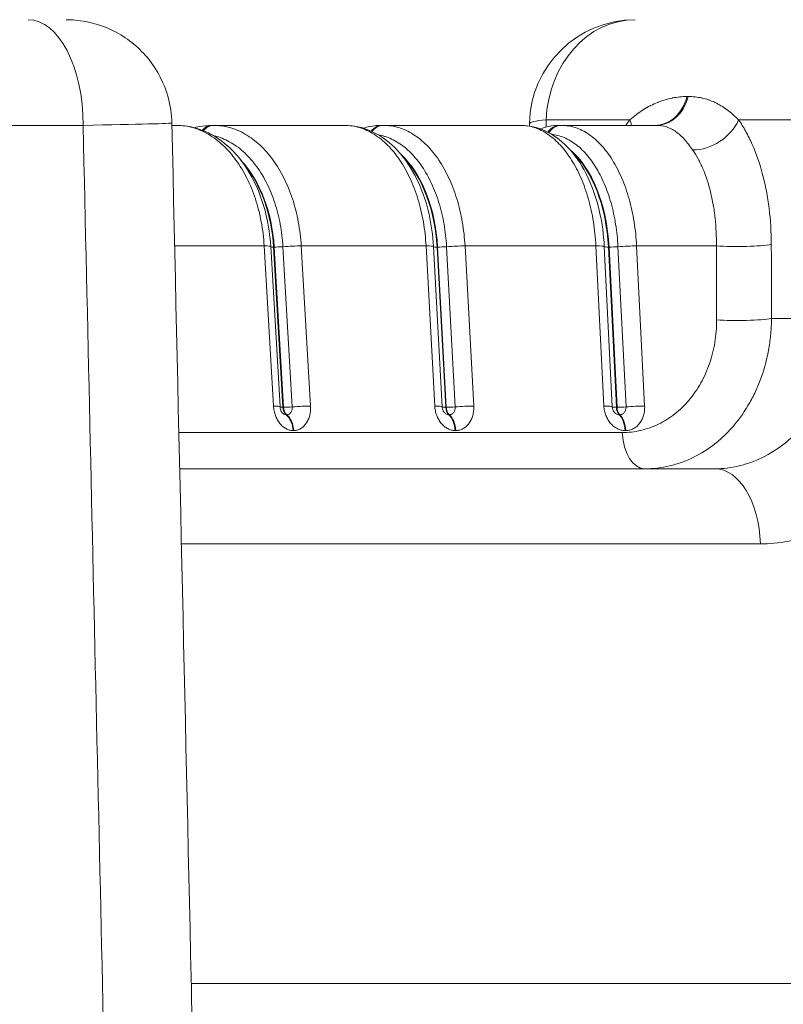
# Model space of a CAD drawing. Extents: x -6 to 8416, y 13 to 5953.
# Drawn here: x 2524 to 2615, y 3314 to 3432 of the extents above; entities that cross this region are included whole.
import ezdxf

# ---------------------------------------------------------------- set-up
doc = ezdxf.new("R2010")
doc.units = 0
doc.header["$MEASUREMENT"] = 0
doc.layers.add('外形線', color=7, linetype='CONTINUOUS', lineweight=18)

msp = doc.modelspace()

# ---------------------------------------------------------------- linework, layer by layer
at = {"layer": '外形線', "extrusion": (0, 1, 0)}
for p, q in [((2603.785, 3423.024), (2603.933, 3423.024)), ((2531.257, 3419.561), (2469.526, 3419.561)), ((2541.925, 3419.561), (2542.472, 3419.561)), ((2542.465, 3419.561), (2542.472, 3419.561)), ((2546.755, 3419.561), (2546.747, 3419.561)), ((2546.756, 3419.561), (2546.932, 3419.561)), ((2546.939, 3419.561), (2546.932, 3419.561)), ((2546.939, 3419.561), (2562.643, 3419.561)), ((2562.637, 3419.561), (2562.643, 3419.561)), ((2567.168, 3419.561), (2567.161, 3419.561)), ((2567.169, 3419.561), (2567.333, 3419.561)), ((2567.339, 3419.561), (2567.333, 3419.561)), ((2567.34, 3419.561), (2583.801, 3419.561)), ((2583.796, 3419.561), (2583.801, 3419.561)), ((2596.949, 3420.225), (2586.872, 3420.225)), ((2588.551, 3419.561), (2588.545, 3419.561)), ((2588.553, 3419.561), (2588.704, 3419.561)), ((2588.71, 3419.561), (2588.704, 3419.561)), ((2588.71, 3419.561), (2600.068, 3419.561)), ((2631.159, 3420.225), (2609.989, 3420.225)), ((2553.001, 3405.069), (2542.251, 3405.069)), ((2553.001, 3405.069), (2553.001, 3405.07)), ((2554.122, 3385.818), (2553.001, 3405.069)), ((2553.788, 3405.001), (2553.788, 3405)), ((2553.788, 3405), (2554.908, 3385.749)), ((2554.133, 3404.931), (2555.254, 3385.679)), ((2554.204, 3404.931), (2554.133, 3404.931)), ((2555.325, 3385.679), (2554.204, 3404.931)), ((2555.262, 3404.975), (2555.262, 3404.976)), ((2556.383, 3385.724), (2555.262, 3404.975)), ((2557.454, 3405.07), (2557.454, 3405.069)), ((2557.454, 3405.069), (2558.575, 3385.818)), ((2572.451, 3405.069), (2557.454, 3405.069)), ((2572.451, 3405.069), (2572.451, 3405.07)), ((2573.495, 3385.818), (2572.451, 3405.069)), ((2573.346, 3404.991), (2573.346, 3404.991)), ((2573.346, 3404.991), (2574.389, 3385.74)), ((2573.768, 3404.931), (2574.811, 3385.679)), ((2573.843, 3404.931), (2573.768, 3404.931)), ((2574.886, 3385.679), (2573.843, 3404.931)), ((2574.914, 3404.975), (2574.914, 3404.976)), ((2575.957, 3385.724), (2574.914, 3404.975)), ((2577.132, 3405.07), (2577.132, 3405.069)), ((2577.132, 3405.069), (2578.176, 3385.818)), ((2592.852, 3405.069), (2577.132, 3405.069)), ((2592.852, 3405.069), (2592.852, 3405.07)), ((2593.815, 3385.818), (2592.852, 3405.069)), ((2593.86, 3404.981), (2593.86, 3404.981)), ((2593.86, 3404.981), (2594.824, 3385.73)), ((2594.349, 3404.931), (2595.312, 3385.679)), ((2594.428, 3404.931), (2594.349, 3404.931)), ((2595.391, 3385.679), (2594.428, 3404.931)), ((2595.508, 3404.975), (2595.508, 3404.976)), ((2596.471, 3385.724), (2595.508, 3404.975)), ((2597.745, 3405.07), (2597.745, 3405.069)), ((2597.745, 3405.069), (2598.708, 3385.818)), ((2607.334, 3405.069), (2597.745, 3405.069)), ((2613.952, 3396.339), (2622.29, 3396.339)), ((2555.254, 3385.679), (2555.325, 3385.679)), ((2574.811, 3385.679), (2574.886, 3385.679)), ((2595.312, 3385.679), (2595.391, 3385.679)), ((2555.65, 3384.773), (2555.721, 3384.773)), ((2575.181, 3384.773), (2575.256, 3384.773)), ((2595.653, 3384.773), (2595.732, 3384.773)), ((2542.755, 3382.633), (2596.023, 3382.633)), ((2556.548, 3382.884), (2556.477, 3382.884)), ((2576.025, 3382.884), (2575.951, 3382.884)), ((2596.442, 3382.884), (2596.364, 3382.884)), ((2542.853, 3378.286), (2607.149, 3378.286)), ((2612.609, 3369.259), (2543.056, 3369.259)), ((2544.244, 3316.429), (2618.608, 3316.429))]:
    msp.add_line(p, q, dxfattribs=at)
at = {"layer": '外形線', "extrusion": (1e-16, 0, -1)}
msp.add_arc((-2597.57, 3419.561), 12.7, 0.96981, 90, dxfattribs=at)
for centre, major_axis, ratio, start_param, end_param in [((2524.65, 3419.561), (0, 12.7), 0.5202441, 0, 1.5707963), ((2599.92, 3424.323), (0, 4.763), 0.8435326, 1.847023, 3.1415927), ((2600.068, 3424.323), (0, 4.762), 0.8435326, 1.847023, 3.1415927), ((2519.694, 3419.561), (22.224, 0.285), 0.0078224, -0.0000754, 1.0237381), ((2519.694, 3419.561), (22.224, 0.285), 0.0078224, -0.0002254, -0.0000754), ((2546.756, 3417.179), (0, 2.381), 0.746542, -0.7208494, -0.0005655), ((2546.932, 3417.179), (0, 2.381), 0.746542, -0.7538474, -0.0001627), ((2546.939, 3417.179), (0, 2.381), 0.7462152, -0.7552117, -0.0001623), ((2546.756, 3417.179), (0, 2.381), 0.746542, -0.0005655, 0), ((2546.939, 3417.179), (0, 2.381), 0.7462152, -0.0001638, -0.0000015), ((2567.169, 3417.179), (0, 2.381), 0.7848553, -0.7855628, -0.0006384), ((2567.333, 3417.179), (0, 2.381), 0.7848553, -0.8181477, -0.0001836), ((2567.34, 3417.179), (0, 2.381), 0.784551, -0.8195026, -0.0001832), ((2567.169, 3417.179), (0, 2.381), 0.7848553, -0.0006382, 0.0000001), ((2567.34, 3417.179), (0, 2.381), 0.784551, -0.0001789, 0.0000042), ((2588.553, 3417.179), (0, 2.381), 0.8203803, -0.8550372, -0.0007232), ((2588.704, 3417.179), (0, 2.381), 0.8203803, -0.8872254, -0.000208), ((2588.71, 3417.179), (0, 2.381), 0.8200994, -0.8885716, -0.0002075), ((2588.553, 3417.179), (0, 2.381), 0.8203803, -0.0007231, 0), ((2588.71, 3417.179), (0, 2.381), 0.8200994, -0.0002066, 0.0000009), ((2592.937, 3420.474), (-3.727, 2.965), 0.6694996, 2.3348431, 2.5085673), ((2605.977, 3420.474), (3.888, 2.75), 0.7023221, 0.8532755, 2.3849221), ((2544.663, 3403.686), (0, 14.287), 0.6653325, 0.4057293, 0.4057543), ((2586.211, 3403.684), (0, 14.289), 0.5718066, 0.2537813, 0.2538016), ((2564.948, 3403.686), (0, 14.288), 0.6196723, 0.565765, 1.4835297), ((2586.211, 3403.686), (0, 14.288), 0.5718112, 0.4746421, 1.4835297), ((2544.663, 3403.686), (0, 14.288), 0.6653318, 0.6701743, 1.4835297), ((2554.891, 3405.03), (1.141, 0.066), 0.0650654, 2.300748, 2.874959), ((2555.888, 3404.863), (2.377, 0.139), 0.065087, -1.8334473, -0.8478836), ((2555.888, 3404.862), (2.377, 0.138), 0.0650661, -1.8334524, -0.8478888), ((2574.473, 3405.03), (1.141, 0.062), 0.0684046, 2.2410958, 2.9801208), ((2575.675, 3404.863), (2.378, 0.129), 0.068431, -1.8930994, -0.9075357), ((2575.675, 3404.862), (2.378, 0.129), 0.0684054, -1.8931046, -0.907541), ((2595.001, 3405.03), (1.142, 0.057), 0.0715009, 2.1814172, 3.0850265), ((2596.402, 3404.863), (2.378, 0.119), 0.0715318, -1.9527778, -0.9672141), ((2596.403, 3404.862), (2.378, 0.119), 0.0715018, -1.9527832, -0.9672195), ((2609.913, 3405.484), (-4.762, -0.014), 0.1017662, 3.7110095, 5.2850943), ((2609.94, 3396.588), (-4.762, -0.014), 0.1018155, 3.7110127, 5.2862086), ((2556.011, 3385.779), (1.141, 0.066), 0.0650654, 2.3007484, 2.8718368), ((2557.009, 3385.611), (2.377, 0.138), 0.0650661, -1.8334663, -0.847916), ((2575.517, 3385.779), (1.141, 0.062), 0.0684046, 2.2410962, 2.9777109), ((2576.719, 3385.611), (2.378, 0.129), 0.0684054, -1.8931185, -0.9075682), ((2595.964, 3385.779), (1.142, 0.057), 0.0715009, 2.1814177, 3.0839553), ((2597.366, 3385.611), (2.378, 0.119), 0.0715018, -1.9527971, -0.9672468), ((2554.898, 3382.677), (0, 2.381), 0.6654215, 0.4945585, 1.4835299), ((2554.97, 3382.677), (0, 2.381), 0.6652551, 0.4945585, 1.4835299), ((2574.48, 3382.677), (0, 2.381), 0.6197666, 0.4945585, 1.4835299), ((2574.555, 3382.677), (0, 2.381), 0.6195916, 0.4945585, 1.4835299), ((2595.007, 3382.677), (0, 2.381), 0.5719098, 0.4945585, 1.4835299), ((2595.085, 3382.677), (0, 2.381), 0.5717269, 0.4945585, 1.4835299), ((2598.74, 3383.048), (0, 4.763), 0.5727389, 3.1415927, 4.6251225)]:
    msp.add_ellipse(centre, major_axis=major_axis, ratio=ratio, start_param=start_param, end_param=end_param, dxfattribs=at)
at = {"layer": '外形線'}
for centre, major_axis, ratio, start_param, end_param in [((2597.57, 3419.561), (0, 12.7), 0.8435326, 0, 1.5184364), ((2546.749, 3417.179), (-0.003, 2.381), 0.7462152, 0, 0.7186982), ((2546.749, 3417.179), (-0.003, 2.381), 0.7462152, -0.0002707, -0.0000003), ((2567.163, 3417.179), (-0.003, 2.381), 0.7845509, 0, 0.7833378), ((2567.163, 3417.179), (-0.003, 2.381), 0.7845509, -0.0003052, 0), ((2597.57, 3419.561), (12.698, -0.215), 0.0708041, 2.573896, 3.1415927), ((2588.547, 3417.179), (-0.003, 2.381), 0.8200994, 0, 0.8527213), ((2588.547, 3417.179), (-0.003, 2.381), 0.8200994, -0.0003443, 0.0000013), ((2544.734, 3403.684), (-0.001, 14.289), 0.6653349, -0.3842864, -0.3842738), ((2586.289, 3403.686), (0, 14.287), 0.5718221, -0.2359352, -0.2359106), ((2565.023, 3403.686), (0, 14.288), 0.6196859, -1.48353, -0.5187699), ((2586.289, 3403.686), (0, 14.288), 0.5718255, -1.48353, -0.4334281), ((2544.734, 3403.686), (0, 14.288), 0.6653448, -1.48353, -0.6150898), ((2551.411, 3404.863), (2.377, 0.138), 0.0651477, -0.0000008, 0.8340209), ((2551.411, 3404.862), (2.377, 0.138), 0.0650679, 0, 0.8340216), ((2554.962, 3405.03), (1.141, 0.066), 0.0650654, 3.9826586, 4.9750452), ((2570.968, 3404.863), (2.378, 0.129), 0.0684875, -0.0000005, 0.8936734), ((2570.968, 3404.862), (2.378, 0.129), 0.0684072, 0, 0.8936738), ((2574.548, 3405.03), (1.141, 0.062), 0.0684046, 4.0423107, 5.0346974), ((2591.482, 3404.863), (2.378, 0.119), 0.071584, -0.0000002, 0.9533523), ((2591.482, 3404.862), (2.378, 0.119), 0.0715034, 0, 0.9533524), ((2595.079, 3405.03), (1.142, 0.057), 0.0715009, 4.1019893, 5.094376), ((2552.531, 3385.611), (2.377, 0.138), 0.0650679, 0, 0.8339944), ((2556.011, 3385.779), (0, 1.143), 0.6654215, 1.6580628, 2.6470341), ((2556.082, 3385.779), (1.141, 0.066), 0.0650654, 3.982659, 4.9750591), ((2556.082, 3385.779), (0, 1.143), 0.6652551, 1.6580628, 2.6470341), ((2572.012, 3385.611), (2.378, 0.129), 0.0684072, 0, 0.8936466), ((2575.517, 3385.779), (0, 1.143), 0.6197666, 1.6580628, 2.6470341), ((2575.592, 3385.779), (1.141, 0.062), 0.0684046, 4.0423112, 5.0347113), ((2575.592, 3385.779), (0, 1.143), 0.6195916, 1.6580628, 2.6470341), ((2592.445, 3385.611), (2.378, 0.119), 0.0715034, 0, 0.9533251), ((2595.964, 3385.779), (0, 1.143), 0.5719098, 1.6580628, 2.6470341), ((2596.042, 3385.779), (1.142, 0.057), 0.0715009, 4.1019897, 5.0943899), ((2596.042, 3385.779), (0, 1.143), 0.5717269, 1.6580628, 2.6470341), ((2607.149, 3368.761), (0, 9.525), 0.5740925, -1.5184364, 0)]:
    msp.add_ellipse(centre, major_axis=major_axis, ratio=ratio, start_param=start_param, end_param=end_param, dxfattribs=at)
for points, knots in [([(2529.222, 3432.261), (2529.589, 3432.261), (2529.957, 3432.245), (2532.017, 3432.065), (2533.713, 3431.561), (2536.711, 3429.958), (2538.071, 3428.827), (2540.197, 3426.173), (2541.003, 3424.598), (2541.739, 3421.949), (2541.895, 3420.895), (2541.919, 3419.846)], [0, 0, 0, 0, 0.1102515, 0.1102515, 0.6202378, 0.6202378, 1.1302239, 1.1302239, 1.6402098, 1.6402098, 1.9550425, 1.9550425, 1.9550425, 1.9550425]), ([(2596.949, 3420.225), (2597.448, 3420.689), (2597.978, 3421.087), (2598.523, 3421.429), (2598.544, 3421.442), (2598.565, 3421.455), (2598.586, 3421.468), (2598.845, 3421.628), (2599.108, 3421.775), (2599.373, 3421.91), (2599.398, 3421.922), (2599.424, 3421.935), (2599.449, 3421.948), (2599.715, 3422.081), (2599.984, 3422.201), (2600.253, 3422.309), (2600.278, 3422.319), (2600.303, 3422.329), (2600.328, 3422.339), (2600.899, 3422.563), (2601.468, 3422.73), (2602.03, 3422.844), (2602.046, 3422.847), (2602.062, 3422.85), (2602.078, 3422.853), (2602.655, 3422.967), (2603.225, 3423.024), (2603.785, 3423.024)], [0, 0, 0, 0, 0.002991756, 0.002991756, 0.002991756, 0.003106956, 0.003106956, 0.003106956, 0.004524567, 0.004524567, 0.004524567, 0.004660433, 0.004660433, 0.004660433, 0.006082007, 0.006082007, 0.006082007, 0.006213911, 0.006213911, 0.006213911, 0.009234666, 0.009234666, 0.009234666, 0.009320867, 0.009320867, 0.009320867, 0.012427822, 0.012427822, 0.012427822, 0.012427822]), ([(2603.933, 3423.024), (2604.493, 3423.024), (2605.035, 3422.967), (2605.562, 3422.853), (2605.578, 3422.85), (2605.593, 3422.846), (2605.608, 3422.843), (2605.856, 3422.788), (2606.101, 3422.72), (2606.343, 3422.639), (2606.363, 3422.632), (2606.382, 3422.625), (2606.402, 3422.618), (2606.639, 3422.537), (2606.873, 3422.443), (2607.104, 3422.336), (2607.127, 3422.325), (2607.149, 3422.315), (2607.172, 3422.304), (2607.649, 3422.078), (2608.11, 3421.8), (2608.566, 3421.467), (2608.584, 3421.453), (2608.602, 3421.44), (2608.62, 3421.427), (2609.079, 3421.086), (2609.531, 3420.688), (2609.989, 3420.225)], [0, 0, 0, 0, 0.003109967, 0.003109967, 0.003109967, 0.003198552, 0.003198552, 0.003198552, 0.004664951, 0.004664951, 0.004664951, 0.004784689, 0.004784689, 0.004784689, 0.006219935, 0.006219935, 0.006219935, 0.006361161, 0.006361161, 0.006361161, 0.009329902, 0.009329902, 0.009329902, 0.009447832, 0.009447832, 0.009447832, 0.012439869, 0.012439869, 0.012439869, 0.012439869]), ([(2541.919, 3419.846), (2542.668, 3386.524), (2543.417, 3353.202), (2544.491, 3305.441), (2544.815, 3291.002), (2545.14, 3276.563)], [0, 0, 0, 0, 10, 10, 14.3332823, 14.3332823, 14.3332823, 14.3332823]), ([(2553.001, 3405.07), (2552.944, 3406.05), (2552.827, 3407.011), (2552.653, 3407.951), (2552.652, 3407.956), (2552.651, 3407.961), (2552.65, 3407.966), (2552.563, 3408.433), (2552.461, 3408.897), (2552.345, 3409.353), (2552.344, 3409.358), (2552.342, 3409.363), (2552.341, 3409.368), (2552.224, 3409.825), (2552.095, 3410.27), (2551.952, 3410.704), (2551.951, 3410.708), (2551.95, 3410.713), (2551.948, 3410.717), (2551.661, 3411.59), (2551.323, 3412.418), (2550.933, 3413.2), (2550.931, 3413.204), (2550.929, 3413.207), (2550.928, 3413.21), (2550.733, 3413.6), (2550.524, 3413.98), (2550.306, 3414.342), (2550.305, 3414.345), (2550.303, 3414.347), (2550.301, 3414.35), (2550.083, 3414.712), (2549.855, 3415.056), (2549.617, 3415.384), (2549.138, 3416.044), (2548.62, 3416.636), (2548.062, 3417.158), (2547.783, 3417.419), (2547.495, 3417.662), (2547.202, 3417.882), (2546.909, 3418.102), (2546.609, 3418.302), (2546.303, 3418.481), (2545.996, 3418.66), (2545.683, 3418.818), (2545.369, 3418.953), (2545.055, 3419.087), (2544.738, 3419.199), (2544.418, 3419.289), (2543.78, 3419.469), (2543.131, 3419.56), (2542.472, 3419.561)], [0.00000106, 0.00000106, 0.00000106, 0.00000106, 0.002926601, 0.002926601, 0.002926601, 0.002941962, 0.002941962, 0.002941962, 0.004396372, 0.004396372, 0.004396372, 0.004412413, 0.004412413, 0.004412413, 0.005868086, 0.005868086, 0.005868086, 0.005882864, 0.005882864, 0.005882864, 0.008811511, 0.008811511, 0.008811511, 0.008823766, 0.008823766, 0.008823766, 0.010283223, 0.010283223, 0.010283223, 0.010294217, 0.010294217, 0.010294217, 0.011754933, 0.011754933, 0.011754933, 0.014698351, 0.014698351, 0.014698351, 0.016170058, 0.016170058, 0.016170058, 0.017641764, 0.017641764, 0.017641764, 0.019113461, 0.019113461, 0.019113461, 0.020585113, 0.020585113, 0.020585113, 0.023527844, 0.023527844, 0.023527844, 0.023527844]), ([(2542.472, 3419.561), (2543.637, 3419.56), (2544.817, 3419.308), (2547.01, 3418.356), (2548.046, 3417.646), (2549.951, 3415.813), (2550.824, 3414.635), (2552.285, 3411.929), (2552.872, 3410.346), (2553.536, 3407.501), (2553.715, 3406.253), (2553.788, 3405.001)], [0.0000372, 0.0000372, 0.0000372, 0.0000372, 0.4488931, 0.4488931, 0.9019709, 0.9019709, 1.3942447, 1.3942447, 1.916004, 1.916004, 2.2928662, 2.2928662, 2.2928662, 2.2928662]), ([(2544.611, 3419.282), (2544.79, 3419.329), (2544.97, 3419.371), (2545.677, 3419.508), (2546.213, 3419.56), (2546.747, 3419.561)], [2.01487981, 2.01487981, 2.01487981, 2.01487981, 2.08537041, 2.08537041, 2.29068, 2.29068, 2.29068, 2.29068]), ([(2546.939, 3419.561), (2547.268, 3419.561), (2547.596, 3419.537), (2547.922, 3419.492), (2548.249, 3419.446), (2548.575, 3419.376), (2548.896, 3419.285), (2549.537, 3419.103), (2550.161, 3418.835), (2550.766, 3418.48), (2551.069, 3418.303), (2551.367, 3418.104), (2551.661, 3417.883), (2551.955, 3417.662), (2552.241, 3417.422), (2552.517, 3417.163), (2553.069, 3416.646), (2553.586, 3416.057), (2554.066, 3415.395), (2554.307, 3415.064), (2554.539, 3414.713), (2554.759, 3414.348), (2554.979, 3413.983), (2555.186, 3413.606), (2555.381, 3413.215), (2555.77, 3412.435), (2556.111, 3411.604), (2556.401, 3410.722), (2556.546, 3410.281), (2556.678, 3409.827), (2556.795, 3409.368), (2556.912, 3408.909), (2557.014, 3408.444), (2557.102, 3407.972), (2557.19, 3407.501), (2557.264, 3407.023), (2557.322, 3406.538), (2557.381, 3406.054), (2557.425, 3405.563), (2557.454, 3405.07)], [0, 0, 0, 0, 0.001480251, 0.001480251, 0.001480251, 0.002960503, 0.002960503, 0.002960503, 0.005921005, 0.005921005, 0.005921005, 0.007401256, 0.007401256, 0.007401256, 0.008881508, 0.008881508, 0.008881508, 0.01184201, 0.01184201, 0.01184201, 0.013322261, 0.013322261, 0.013322261, 0.014802513, 0.014802513, 0.014802513, 0.017763015, 0.017763015, 0.017763015, 0.019243267, 0.019243267, 0.019243267, 0.020723518, 0.020723518, 0.020723518, 0.022203769, 0.022203769, 0.022203769, 0.02368402, 0.02368402, 0.02368402, 0.02368402]), ([(2572.451, 3405.07), (2572.398, 3406.05), (2572.289, 3407.011), (2572.126, 3407.951), (2572.125, 3407.956), (2572.125, 3407.961), (2572.124, 3407.966), (2572.043, 3408.433), (2571.948, 3408.897), (2571.839, 3409.353), (2571.838, 3409.358), (2571.837, 3409.363), (2571.836, 3409.368), (2571.727, 3409.825), (2571.607, 3410.27), (2571.474, 3410.704), (2571.473, 3410.708), (2571.471, 3410.713), (2571.47, 3410.717), (2571.203, 3411.59), (2570.887, 3412.418), (2570.524, 3413.2), (2570.522, 3413.204), (2570.521, 3413.207), (2570.519, 3413.21), (2570.338, 3413.6), (2570.144, 3413.98), (2569.941, 3414.342), (2569.939, 3414.345), (2569.938, 3414.347), (2569.936, 3414.35), (2569.733, 3414.712), (2569.52, 3415.056), (2569.299, 3415.384), (2568.852, 3416.044), (2568.37, 3416.636), (2567.85, 3417.158), (2567.59, 3417.419), (2567.322, 3417.662), (2567.049, 3417.882), (2566.776, 3418.102), (2566.497, 3418.302), (2566.211, 3418.481), (2565.926, 3418.66), (2565.635, 3418.818), (2565.342, 3418.953), (2565.049, 3419.087), (2564.754, 3419.199), (2564.456, 3419.289), (2563.861, 3419.469), (2563.257, 3419.56), (2562.643, 3419.561)], [0.00000106, 0.00000106, 0.00000106, 0.00000106, 0.002926601, 0.002926601, 0.002926601, 0.002941962, 0.002941962, 0.002941962, 0.004396372, 0.004396372, 0.004396372, 0.004412413, 0.004412413, 0.004412413, 0.005868086, 0.005868086, 0.005868086, 0.005882864, 0.005882864, 0.005882864, 0.008811511, 0.008811511, 0.008811511, 0.008823766, 0.008823766, 0.008823766, 0.010283223, 0.010283223, 0.010283223, 0.010294217, 0.010294217, 0.010294217, 0.011754933, 0.011754933, 0.011754933, 0.014698351, 0.014698351, 0.014698351, 0.016170058, 0.016170058, 0.016170058, 0.017641764, 0.017641764, 0.017641764, 0.019113461, 0.019113461, 0.019113461, 0.020585113, 0.020585113, 0.020585113, 0.023527726, 0.023527726, 0.023527726, 0.023527726]), ([(2562.643, 3419.561), (2563.733, 3419.56), (2564.836, 3419.316), (2566.877, 3418.402), (2567.839, 3417.721), (2569.63, 3415.947), (2570.456, 3414.796), (2571.857, 3412.123), (2572.427, 3410.541), (2573.091, 3407.631), (2573.274, 3406.313), (2573.346, 3404.991)], [0.0000456, 0.0000456, 0.0000456, 0.0000456, 0.4333661, 0.4333661, 0.872854, 0.872854, 1.3609927, 1.3609927, 1.8866417, 1.8866417, 2.2844252, 2.2844252, 2.2844252, 2.2844252]), ([(2564.905, 3419.216), (2565.165, 3419.297), (2565.428, 3419.364), (2566.176, 3419.511), (2566.669, 3419.56), (2567.16, 3419.561)], [1.98027795, 1.98027795, 1.98027795, 1.98027795, 2.08698253, 2.08698253, 2.28208782, 2.28208782, 2.28208782, 2.28208782]), ([(2567.34, 3419.561), (2567.646, 3419.561), (2567.951, 3419.537), (2568.255, 3419.492), (2568.56, 3419.446), (2568.864, 3419.376), (2569.162, 3419.285), (2569.76, 3419.103), (2570.34, 3418.835), (2570.904, 3418.48), (2571.186, 3418.303), (2571.464, 3418.104), (2571.737, 3417.883), (2572.011, 3417.662), (2572.277, 3417.422), (2572.534, 3417.163), (2573.049, 3416.646), (2573.53, 3416.057), (2573.977, 3415.395), (2574.201, 3415.064), (2574.417, 3414.713), (2574.622, 3414.348), (2574.827, 3413.983), (2575.02, 3413.606), (2575.201, 3413.215), (2575.564, 3412.435), (2575.881, 3411.604), (2576.151, 3410.722), (2576.286, 3410.281), (2576.409, 3409.827), (2576.518, 3409.368), (2576.627, 3408.909), (2576.723, 3408.444), (2576.804, 3407.972), (2576.886, 3407.501), (2576.955, 3407.023), (2577.01, 3406.538), (2577.064, 3406.054), (2577.105, 3405.563), (2577.132, 3405.07)], [0, 0, 0, 0, 0.001480251, 0.001480251, 0.001480251, 0.002960503, 0.002960503, 0.002960503, 0.005921005, 0.005921005, 0.005921005, 0.007401256, 0.007401256, 0.007401256, 0.008881508, 0.008881508, 0.008881508, 0.01184201, 0.01184201, 0.01184201, 0.013322261, 0.013322261, 0.013322261, 0.014802513, 0.014802513, 0.014802513, 0.017763015, 0.017763015, 0.017763015, 0.019243267, 0.019243267, 0.019243267, 0.020723518, 0.020723518, 0.020723518, 0.022203769, 0.022203769, 0.022203769, 0.02368402, 0.02368402, 0.02368402, 0.02368402]), ([(2592.852, 3405.07), (2592.827, 3405.563), (2592.789, 3406.052), (2592.739, 3406.538), (2592.688, 3407.021), (2592.625, 3407.501), (2592.55, 3407.97), (2592.398, 3408.916), (2592.198, 3409.828), (2591.95, 3410.706), (2591.826, 3411.146), (2591.69, 3411.577), (2591.541, 3411.999), (2591.393, 3412.421), (2591.234, 3412.827), (2591.066, 3413.219), (2590.73, 3414.001), (2590.355, 3414.724), (2589.941, 3415.388), (2589.733, 3415.719), (2589.515, 3416.037), (2589.291, 3416.335), (2589.067, 3416.632), (2588.836, 3416.909), (2588.599, 3417.166), (2588.125, 3417.682), (2587.626, 3418.119), (2587.101, 3418.476), (2587.099, 3418.477), (2587.098, 3418.479), (2587.096, 3418.48), (2586.835, 3418.657), (2586.568, 3418.814), (2586.299, 3418.949), (2586.297, 3418.95), (2586.295, 3418.951), (2586.293, 3418.952), (2586.025, 3419.085), (2585.754, 3419.197), (2585.481, 3419.287), (2585.206, 3419.377), (2584.928, 3419.446), (2584.648, 3419.492), (2584.368, 3419.537), (2584.084, 3419.56), (2583.801, 3419.561)], [0.000001068, 0.000001068, 0.000001068, 0.000001068, 0.001482303, 0.001482303, 0.001482303, 0.002954329, 0.002954329, 0.002954329, 0.005920716, 0.005920716, 0.005920716, 0.007403909, 0.007403909, 0.007403909, 0.0088871, 0.0088871, 0.0088871, 0.011850951, 0.011850951, 0.011850951, 0.013332186, 0.013332186, 0.013332186, 0.014813422, 0.014813422, 0.014813422, 0.017775892, 0.017775892, 0.017775892, 0.017786229, 0.017786229, 0.017786229, 0.019257128, 0.019257128, 0.019257128, 0.019268772, 0.019268772, 0.019268772, 0.020738363, 0.020738363, 0.020738363, 0.022219598, 0.022219598, 0.022219598, 0.023700124, 0.023700124, 0.023700124, 0.023700124]), ([(2583.801, 3419.561), (2584.811, 3419.56), (2585.833, 3419.326), (2587.716, 3418.456), (2588.599, 3417.81), (2590.269, 3416.11), (2591.047, 3414.989), (2592.385, 3412.355), (2592.935, 3410.779), (2593.602, 3407.793), (2593.79, 3406.389), (2593.86, 3404.981)], [0.0000557, 0.0000557, 0.0000557, 0.0000557, 0.4148155, 0.4148155, 0.8376744, 0.8376744, 1.3220412, 1.3220412, 1.851444, 1.851444, 2.2751967, 2.2751967, 2.2751967, 2.2751967]), ([(2586.177, 3419.137), (2586.513, 3419.259), (2586.855, 3419.356), (2587.644, 3419.515), (2588.095, 3419.56), (2588.544, 3419.561)], [1.94405696, 1.94405696, 1.94405696, 1.94405696, 2.08835355, 2.08835355, 2.27270121, 2.27270121, 2.27270121, 2.27270121]), ([(2588.71, 3419.561), (2588.993, 3419.561), (2589.274, 3419.537), (2589.555, 3419.492), (2589.836, 3419.446), (2590.116, 3419.376), (2590.392, 3419.285), (2590.943, 3419.103), (2591.478, 3418.835), (2591.999, 3418.48), (2592.259, 3418.303), (2592.515, 3418.104), (2592.768, 3417.883), (2593.02, 3417.662), (2593.266, 3417.422), (2593.503, 3417.163), (2593.977, 3416.646), (2594.421, 3416.057), (2594.834, 3415.395), (2595.041, 3415.064), (2595.241, 3414.713), (2595.43, 3414.348), (2595.619, 3413.983), (2595.797, 3413.606), (2595.964, 3413.215), (2596.299, 3412.435), (2596.591, 3411.604), (2596.84, 3410.722), (2596.965, 3410.281), (2597.079, 3409.827), (2597.179, 3409.368), (2597.279, 3408.909), (2597.367, 3408.444), (2597.443, 3407.972), (2597.519, 3407.501), (2597.582, 3407.023), (2597.632, 3406.538), (2597.683, 3406.054), (2597.721, 3405.563), (2597.745, 3405.07)], [0, 0, 0, 0, 0.001480251, 0.001480251, 0.001480251, 0.002960503, 0.002960503, 0.002960503, 0.005921005, 0.005921005, 0.005921005, 0.007401256, 0.007401256, 0.007401256, 0.008881508, 0.008881508, 0.008881508, 0.01184201, 0.01184201, 0.01184201, 0.013322261, 0.013322261, 0.013322261, 0.014802513, 0.014802513, 0.014802513, 0.017763015, 0.017763015, 0.017763015, 0.019243267, 0.019243267, 0.019243267, 0.020723518, 0.020723518, 0.020723518, 0.022203769, 0.022203769, 0.022203769, 0.02368402, 0.02368402, 0.02368402, 0.02368402]), ([(2604.476, 3416.6), (2604.142, 3417.083), (2603.819, 3417.505), (2603.488, 3417.871), (2603.158, 3418.237), (2602.82, 3418.547), (2602.461, 3418.799), (2602.282, 3418.925), (2602.097, 3419.036), (2601.909, 3419.131), (2601.72, 3419.226), (2601.527, 3419.305), (2601.329, 3419.369), (2600.932, 3419.496), (2600.513, 3419.561), (2600.068, 3419.561)], [0, 0, 0, 0, 0.0024555969, 0.0024555969, 0.0024555969, 0.0049118355, 0.0049118355, 0.0049118355, 0.0061397944, 0.0061397944, 0.0061397944, 0.0073677533, 0.0073677533, 0.0073677533, 0.009823671, 0.009823671, 0.009823671, 0.009823671]), ([(2609.989, 3420.225), (2610.293, 3419.795), (2610.583, 3419.334), (2610.858, 3418.84), (2610.996, 3418.593), (2611.13, 3418.339), (2611.261, 3418.076), (2611.392, 3417.812), (2611.519, 3417.541), (2611.641, 3417.264), (2612.129, 3416.156), (2612.541, 3414.958), (2612.879, 3413.672), (2612.964, 3413.35), (2613.043, 3413.023), (2613.119, 3412.691), (2613.194, 3412.358), (2613.264, 3412.018), (2613.329, 3411.676), (2613.459, 3410.991), (2613.567, 3410.295), (2613.655, 3409.589), (2613.829, 3408.178), (2613.921, 3406.727), (2613.925, 3405.235)], [0.012882312, 0.012882312, 0.012882312, 0.012882312, 0.015127604, 0.015127604, 0.015127604, 0.01625025, 0.01625025, 0.01625025, 0.017372896, 0.017372896, 0.017372896, 0.02186348, 0.02186348, 0.02186348, 0.022986126, 0.022986126, 0.022986126, 0.024108772, 0.024108772, 0.024108772, 0.026354064, 0.026354064, 0.026354064, 0.030844647, 0.030844647, 0.030844647, 0.030844647]), ([(2555.262, 3404.976), (2555.209, 3405.895), (2555.099, 3406.792), (2554.936, 3407.669), (2554.855, 3408.107), (2554.76, 3408.54), (2554.651, 3408.967), (2554.543, 3409.395), (2554.419, 3409.819), (2554.284, 3410.231), (2554.014, 3411.054), (2553.697, 3411.83), (2553.334, 3412.559), (2553.152, 3412.923), (2552.959, 3413.276), (2552.754, 3413.616), (2552.549, 3413.957), (2552.332, 3414.285), (2552.108, 3414.594), (2551.659, 3415.212), (2551.177, 3415.763), (2550.662, 3416.246), (2550.404, 3416.487), (2550.137, 3416.712), (2549.863, 3416.919), (2549.589, 3417.125), (2549.311, 3417.311), (2549.028, 3417.477), (2548.463, 3417.808), (2547.881, 3418.059), (2547.282, 3418.23), (2547.279, 3418.23), (2547.277, 3418.231), (2547.275, 3418.232), (2547.155, 3418.265), (2547.035, 3418.296), (2546.915, 3418.323)], [0.000000983, 0.000000983, 0.000000983, 0.000000983, 0.002730072, 0.002730072, 0.002730072, 0.004094616, 0.004094616, 0.004094616, 0.00545916, 0.00545916, 0.00545916, 0.008188249, 0.008188249, 0.008188249, 0.009552793, 0.009552793, 0.009552793, 0.010917338, 0.010917338, 0.010917338, 0.013646427, 0.013646427, 0.013646427, 0.015010971, 0.015010971, 0.015010971, 0.016375515, 0.016375515, 0.016375515, 0.019104604, 0.019104604, 0.019104604, 0.019115574, 0.019115574, 0.019115574, 0.019658562, 0.019658562, 0.019658562, 0.019658562]), ([(2574.914, 3404.976), (2574.864, 3405.895), (2574.762, 3406.792), (2574.61, 3407.669), (2574.534, 3408.107), (2574.446, 3408.54), (2574.345, 3408.967), (2574.243, 3409.395), (2574.129, 3409.819), (2574.003, 3410.231), (2573.751, 3411.054), (2573.456, 3411.83), (2573.118, 3412.559), (2572.948, 3412.923), (2572.768, 3413.276), (2572.577, 3413.616), (2572.386, 3413.957), (2572.184, 3414.285), (2571.976, 3414.594), (2571.558, 3415.212), (2571.109, 3415.763), (2570.629, 3416.246), (2570.389, 3416.487), (2570.14, 3416.712), (2569.885, 3416.919), (2569.63, 3417.125), (2569.37, 3417.311), (2569.107, 3417.477), (2568.581, 3417.808), (2568.039, 3418.059), (2567.481, 3418.23), (2567.479, 3418.23), (2567.476, 3418.231), (2567.474, 3418.232), (2567.227, 3418.307), (2566.976, 3418.366), (2566.724, 3418.408)], [0.000000983, 0.000000983, 0.000000983, 0.000000983, 0.002730072, 0.002730072, 0.002730072, 0.004094616, 0.004094616, 0.004094616, 0.00545916, 0.00545916, 0.00545916, 0.008188249, 0.008188249, 0.008188249, 0.009552793, 0.009552793, 0.009552793, 0.010917338, 0.010917338, 0.010917338, 0.013646427, 0.013646427, 0.013646427, 0.015010971, 0.015010971, 0.015010971, 0.016375515, 0.016375515, 0.016375515, 0.019104604, 0.019104604, 0.019104604, 0.019115574, 0.019115574, 0.019115574, 0.02032519, 0.02032519, 0.02032519, 0.02032519]), ([(2595.508, 3404.976), (2595.462, 3405.895), (2595.368, 3406.792), (2595.228, 3407.669), (2595.158, 3408.107), (2595.076, 3408.54), (2594.983, 3408.967), (2594.89, 3409.395), (2594.784, 3409.819), (2594.668, 3410.231), (2594.436, 3411.054), (2594.163, 3411.83), (2593.851, 3412.559), (2593.695, 3412.923), (2593.528, 3413.276), (2593.352, 3413.616), (2593.176, 3413.957), (2592.989, 3414.285), (2592.797, 3414.594), (2592.411, 3415.212), (2591.997, 3415.763), (2591.554, 3416.246), (2591.333, 3416.487), (2591.103, 3416.712), (2590.868, 3416.919), (2590.632, 3417.125), (2590.393, 3417.311), (2590.15, 3417.477), (2589.664, 3417.808), (2589.164, 3418.059), (2588.649, 3418.23), (2588.647, 3418.23), (2588.645, 3418.231), (2588.643, 3418.232), (2588.388, 3418.316), (2588.128, 3418.38), (2587.868, 3418.423), (2587.866, 3418.423), (2587.864, 3418.423), (2587.861, 3418.424), (2587.766, 3418.439), (2587.671, 3418.452), (2587.575, 3418.462)], [0.000000983, 0.000000983, 0.000000983, 0.000000983, 0.002730072, 0.002730072, 0.002730072, 0.004094616, 0.004094616, 0.004094616, 0.00545916, 0.00545916, 0.00545916, 0.008188249, 0.008188249, 0.008188249, 0.009552793, 0.009552793, 0.009552793, 0.010917338, 0.010917338, 0.010917338, 0.013646427, 0.013646427, 0.013646427, 0.015010971, 0.015010971, 0.015010971, 0.016375515, 0.016375515, 0.016375515, 0.019104604, 0.019104604, 0.019104604, 0.019115574, 0.019115574, 0.019115574, 0.020469148, 0.020469148, 0.020469148, 0.020480056, 0.020480056, 0.020480056, 0.020975498, 0.020975498, 0.020975498, 0.020975498]), ([(2607.334, 3405.069), (2607.346, 3406.217), (2607.292, 3407.333), (2607.173, 3408.418), (2607.114, 3408.961), (2607.039, 3409.496), (2606.946, 3410.023), (2606.9, 3410.287), (2606.85, 3410.548), (2606.796, 3410.804), (2606.742, 3411.06), (2606.684, 3411.311), (2606.623, 3411.558), (2606.378, 3412.548), (2606.074, 3413.469), (2605.712, 3414.321), (2605.621, 3414.535), (2605.526, 3414.744), (2605.429, 3414.946), (2605.331, 3415.149), (2605.231, 3415.345), (2605.128, 3415.534), (2604.922, 3415.914), (2604.704, 3416.269), (2604.476, 3416.6)], [0, 0, 0, 0, 0.003415486, 0.003415486, 0.003415486, 0.005123229, 0.005123229, 0.005123229, 0.005978091, 0.005978091, 0.005978091, 0.006830971, 0.006830971, 0.006830971, 0.010246457, 0.010246457, 0.010246457, 0.011101057, 0.011101057, 0.011101057, 0.0119542, 0.0119542, 0.0119542, 0.013661943, 0.013661943, 0.013661943, 0.013661943]), ([(2596.023, 3382.633), (2596.776, 3382.633), (2597.516, 3382.719), (2598.241, 3382.887), (2598.245, 3382.888), (2598.249, 3382.889), (2598.252, 3382.89), (2598.611, 3382.973), (2598.966, 3383.077), (2599.318, 3383.202), (2599.324, 3383.204), (2599.329, 3383.206), (2599.334, 3383.208), (2599.684, 3383.332), (2600.032, 3383.478), (2600.371, 3383.643), (2600.377, 3383.646), (2600.384, 3383.649), (2600.391, 3383.652), (2601.07, 3383.984), (2601.714, 3384.39), (2602.322, 3384.868), (2602.33, 3384.874), (2602.337, 3384.88), (2602.345, 3384.886), (2602.644, 3385.123), (2602.934, 3385.377), (2603.215, 3385.649), (2603.223, 3385.656), (2603.231, 3385.664), (2603.239, 3385.671), (2603.519, 3385.944), (2603.787, 3386.233), (2604.042, 3386.534), (2604.049, 3386.543), (2604.056, 3386.551), (2604.064, 3386.56), (2604.578, 3387.172), (2605.039, 3387.84), (2605.446, 3388.564), (2605.452, 3388.574), (2605.457, 3388.583), (2605.462, 3388.593), (2605.662, 3388.951), (2605.85, 3389.325), (2606.021, 3389.707), (2606.026, 3389.717), (2606.03, 3389.726), (2606.034, 3389.735), (2606.205, 3390.119), (2606.359, 3390.511), (2606.497, 3390.911), (2606.5, 3390.919), (2606.503, 3390.927), (2606.505, 3390.935), (2606.784, 3391.746), (2606.997, 3392.589), (2607.14, 3393.466), (2607.141, 3393.471), (2607.142, 3393.475), (2607.143, 3393.48), (2607.214, 3393.918), (2607.268, 3394.363), (2607.304, 3394.81), (2607.34, 3395.261), (2607.357, 3395.715), (2607.356, 3396.173)], [0, 0, 0, 0, 0.002720094, 0.002720094, 0.002720094, 0.0027343, 0.0027343, 0.0027343, 0.004080141, 0.004080141, 0.004080141, 0.004100731, 0.004100731, 0.004100731, 0.005440188, 0.005440188, 0.005440188, 0.005466601, 0.005466601, 0.005466601, 0.008160282, 0.008160282, 0.008160282, 0.008194855, 0.008194855, 0.008194855, 0.009520329, 0.009520329, 0.009520329, 0.009557144, 0.009557144, 0.009557144, 0.010880376, 0.010880376, 0.010880376, 0.010918098, 0.010918098, 0.010918098, 0.013600471, 0.013600471, 0.013600471, 0.013635682, 0.013635682, 0.013635682, 0.014960518, 0.014960518, 0.014960518, 0.014992335, 0.014992335, 0.014992335, 0.016320565, 0.016320565, 0.016320565, 0.016347857, 0.016347857, 0.016347857, 0.019040659, 0.019040659, 0.019040659, 0.019055863, 0.019055863, 0.019055863, 0.020400706, 0.020400706, 0.020400706, 0.021760753, 0.021760753, 0.021760753, 0.021760753]), ([(2613.952, 3396.339), (2613.947, 3395.732), (2613.917, 3395.13), (2613.863, 3394.531), (2613.81, 3393.933), (2613.731, 3393.336), (2613.63, 3392.749), (2613.427, 3391.574), (2613.132, 3390.443), (2612.75, 3389.355), (2612.558, 3388.811), (2612.345, 3388.277), (2612.108, 3387.755), (2611.872, 3387.232), (2611.612, 3386.721), (2611.336, 3386.232), (2610.782, 3385.253), (2610.155, 3384.35), (2609.456, 3383.521), (2609.106, 3383.107), (2608.736, 3382.711), (2608.351, 3382.337), (2607.965, 3381.963), (2607.567, 3381.614), (2607.157, 3381.29), (2606.336, 3380.643), (2605.467, 3380.093), (2604.549, 3379.645), (2604.09, 3379.421), (2603.618, 3379.221), (2603.142, 3379.052), (2602.667, 3378.882), (2602.187, 3378.741), (2601.703, 3378.628), (2600.734, 3378.401), (2599.746, 3378.286), (2598.74, 3378.286)], [0, 0, 0, 0, 0.00181908, 0.00181908, 0.00181908, 0.003638177, 0.003638177, 0.003638177, 0.007276697, 0.007276697, 0.007276697, 0.009096121, 0.009096121, 0.009096121, 0.010915659, 0.010915659, 0.010915659, 0.014555306, 0.014555306, 0.014555306, 0.016375369, 0.016375369, 0.016375369, 0.018195619, 0.018195619, 0.018195619, 0.021836702, 0.021836702, 0.021836702, 0.023657505, 0.023657505, 0.023657505, 0.025478499, 0.025478499, 0.025478499, 0.029121035, 0.029121035, 0.029121035, 0.029121035]), ([(2607.149, 3378.286), (2608.13, 3378.286), (2609.098, 3378.401), (2610.528, 3378.739), (2611.002, 3378.88), (2611.941, 3379.218), (2612.41, 3379.417), (2613.777, 3380.089), (2614.644, 3380.637), (2615.875, 3381.608), (2616.275, 3381.956), (2617.049, 3382.704), (2617.42, 3383.1), (2618.477, 3384.343), (2619.109, 3385.247), (2619.948, 3386.716), (2620.21, 3387.227), (2620.687, 3388.273), (2620.903, 3388.807), (2621.482, 3390.441), (2621.778, 3391.573), (2622.081, 3393.335), (2622.157, 3393.932), (2622.261, 3395.13), (2622.288, 3395.732), (2622.29, 3396.339)], [0, 0, 0, 0, 0.003602038, 0.003602038, 0.005403058, 0.005403058, 0.007204077, 0.007204077, 0.010806115, 0.010806115, 0.012607134, 0.012607134, 0.014408154, 0.014408154, 0.018010192, 0.018010192, 0.019811211, 0.019811211, 0.02161223, 0.02161223, 0.025214269, 0.025214269, 0.027015288, 0.027015288, 0.028816307, 0.028816307, 0.028816307, 0.028816307]), ([(2556.477, 3382.884), (2556.332, 3382.884), (2556.189, 3382.903), (2556.047, 3382.94), (2555.906, 3382.977), (2555.764, 3383.034), (2555.627, 3383.107), (2555.491, 3383.181), (2555.36, 3383.27), (2555.235, 3383.377), (2555.111, 3383.483), (2554.991, 3383.606), (2554.882, 3383.742), (2554.773, 3383.879), (2554.672, 3384.029), (2554.584, 3384.189), (2554.495, 3384.348), (2554.419, 3384.517), (2554.353, 3384.694), (2554.288, 3384.872), (2554.236, 3385.058), (2554.197, 3385.246), (2554.158, 3385.433), (2554.133, 3385.624), (2554.122, 3385.818)], [0, 0, 0, 0, 0.0005806913, 0.0005806913, 0.0005806913, 0.0011616087, 0.0011616087, 0.0011616087, 0.0017429815, 0.0017429815, 0.0017429815, 0.0023249114, 0.0023249114, 0.0023249114, 0.0029074622, 0.0029074622, 0.0029074622, 0.003490573, 0.003490573, 0.003490573, 0.0040743274, 0.0040743274, 0.0040743274, 0.0046588682, 0.0046588682, 0.0046588682, 0.0046588682]), ([(2554.908, 3385.749), (2554.91, 3385.714), (2554.914, 3385.679), (2554.919, 3385.636), (2554.92, 3385.627), (2554.925, 3385.593), (2554.93, 3385.567), (2554.948, 3385.472), (2554.966, 3385.405), (2555.006, 3385.285), (2555.029, 3385.231), (2555.075, 3385.139), (2555.098, 3385.1), (2555.138, 3385.042), (2555.155, 3385.022), (2555.167, 3385.008)], [0, 0, 0, 0, 0.01051946, 0.01051946, 0.01314168, 0.01314168, 0.02102101, 0.02102101, 0.04226294, 0.04226294, 0.06309303, 0.06309303, 0.08414969, 0.08414969, 0.10491109, 0.10491109, 0.10491109, 0.10491109]), ([(2555.167, 3385.008), (2555.229, 3384.94), (2555.299, 3384.884), (2555.373, 3384.845), (2555.462, 3384.797), (2555.556, 3384.773), (2555.65, 3384.773)], [0.0008209413, 0.0008209413, 0.0008209413, 0.0008209413, 0.00113615351, 0.00113615351, 0.00113615351, 0.00151487135, 0.00151487135, 0.00151487135, 0.00151487135]), ([(2555.721, 3384.773), (2555.769, 3384.773), (2555.815, 3384.779), (2555.86, 3384.791), (2555.905, 3384.803), (2555.949, 3384.821), (2555.991, 3384.845), (2556.033, 3384.869), (2556.072, 3384.898), (2556.109, 3384.932), (2556.146, 3384.967), (2556.181, 3385.007), (2556.211, 3385.051), (2556.242, 3385.095), (2556.27, 3385.144), (2556.293, 3385.196), (2556.316, 3385.247), (2556.335, 3385.302), (2556.349, 3385.36), (2556.364, 3385.417), (2556.374, 3385.478), (2556.38, 3385.539), (2556.385, 3385.599), (2556.386, 3385.661), (2556.383, 3385.724)], [0, 0, 0, 0, 0.0001894082, 0.0001894082, 0.0001894082, 0.0003786833, 0.0003786833, 0.0003786833, 0.0005680433, 0.0005680433, 0.0005680433, 0.0007573667, 0.0007573667, 0.0007573667, 0.0009467454, 0.0009467454, 0.0009467454, 0.00113605, 0.00113605, 0.00113605, 0.0013254367, 0.0013254367, 0.0013254367, 0.0015147334, 0.0015147334, 0.0015147334, 0.0015147334]), ([(2558.575, 3385.818), (2558.586, 3385.625), (2558.583, 3385.435), (2558.566, 3385.247), (2558.549, 3385.06), (2558.517, 3384.874), (2558.473, 3384.697), (2558.428, 3384.52), (2558.37, 3384.351), (2558.3, 3384.192), (2558.229, 3384.032), (2558.145, 3383.881), (2558.051, 3383.745), (2557.957, 3383.609), (2557.851, 3383.485), (2557.738, 3383.378), (2557.625, 3383.272), (2557.504, 3383.182), (2557.375, 3383.108), (2557.246, 3383.034), (2557.11, 3382.978), (2556.972, 3382.94), (2556.834, 3382.903), (2556.693, 3382.884), (2556.548, 3382.884)], [0, 0, 0, 0, 0.000574235, 0.000574235, 0.000574235, 0.00114847, 0.00114847, 0.00114847, 0.001722705, 0.001722705, 0.001722705, 0.00229694, 0.00229694, 0.00229694, 0.002871175, 0.002871175, 0.002871175, 0.00344541, 0.00344541, 0.00344541, 0.004019645, 0.004019645, 0.004019645, 0.00459388, 0.00459388, 0.00459388, 0.00459388]), ([(2575.951, 3382.884), (2575.799, 3382.884), (2575.648, 3382.903), (2575.5, 3382.94), (2575.351, 3382.977), (2575.202, 3383.034), (2575.059, 3383.107), (2574.916, 3383.181), (2574.779, 3383.27), (2574.649, 3383.377), (2574.518, 3383.483), (2574.394, 3383.606), (2574.28, 3383.742), (2574.166, 3383.879), (2574.061, 3384.029), (2573.969, 3384.189), (2573.877, 3384.348), (2573.798, 3384.517), (2573.73, 3384.694), (2573.663, 3384.872), (2573.609, 3385.058), (2573.57, 3385.246), (2573.53, 3385.433), (2573.505, 3385.624), (2573.495, 3385.818)], [0, 0, 0, 0, 0.0005806913, 0.0005806913, 0.0005806913, 0.0011616087, 0.0011616087, 0.0011616087, 0.0017429815, 0.0017429815, 0.0017429815, 0.0023249114, 0.0023249114, 0.0023249114, 0.0029074622, 0.0029074622, 0.0029074622, 0.003490573, 0.003490573, 0.003490573, 0.0040743274, 0.0040743274, 0.0040743274, 0.0046588682, 0.0046588682, 0.0046588682, 0.0046588682]), ([(2574.389, 3385.74), (2574.391, 3385.708), (2574.394, 3385.676), (2574.4, 3385.629), (2574.402, 3385.613), (2574.412, 3385.55), (2574.422, 3385.503), (2574.45, 3385.399), (2574.469, 3385.343), (2574.511, 3385.243), (2574.534, 3385.199), (2574.571, 3385.138), (2574.585, 3385.116), (2574.599, 3385.098)], [0, 0, 0, 0, 0.009567546, 0.009567546, 0.014329371, 0.014329371, 0.028709104, 0.028709104, 0.04783606, 0.04783606, 0.067013268, 0.067013268, 0.080466609, 0.080466609, 0.080466609, 0.080466609]), ([(2574.599, 3385.098), (2574.611, 3385.082), (2574.623, 3385.066), (2574.636, 3385.051), (2574.71, 3384.963), (2574.797, 3384.892), (2574.89, 3384.845), (2574.983, 3384.797), (2575.082, 3384.773), (2575.181, 3384.773)], [0.00069243954, 0.00069243954, 0.00069243954, 0.00069243954, 0.00075743568, 0.00075743568, 0.00075743568, 0.00113615351, 0.00113615351, 0.00113615351, 0.00151487135, 0.00151487135, 0.00151487135, 0.00151487135]), ([(2575.256, 3384.773), (2575.305, 3384.773), (2575.354, 3384.779), (2575.401, 3384.791), (2575.448, 3384.803), (2575.495, 3384.821), (2575.539, 3384.845), (2575.584, 3384.869), (2575.625, 3384.898), (2575.664, 3384.932), (2575.703, 3384.967), (2575.74, 3385.007), (2575.773, 3385.051), (2575.805, 3385.095), (2575.834, 3385.144), (2575.859, 3385.196), (2575.884, 3385.247), (2575.904, 3385.302), (2575.92, 3385.36), (2575.935, 3385.417), (2575.947, 3385.478), (2575.953, 3385.539), (2575.959, 3385.599), (2575.961, 3385.661), (2575.957, 3385.724)], [0, 0, 0, 0, 0.0001894082, 0.0001894082, 0.0001894082, 0.0003786833, 0.0003786833, 0.0003786833, 0.0005680433, 0.0005680433, 0.0005680433, 0.0007573667, 0.0007573667, 0.0007573667, 0.0009467454, 0.0009467454, 0.0009467454, 0.00113605, 0.00113605, 0.00113605, 0.0013254367, 0.0013254367, 0.0013254367, 0.0015147334, 0.0015147334, 0.0015147334, 0.0015147334]), ([(2578.176, 3385.818), (2578.186, 3385.625), (2578.182, 3385.435), (2578.163, 3385.247), (2578.143, 3385.06), (2578.109, 3384.874), (2578.061, 3384.697), (2578.013, 3384.52), (2577.951, 3384.351), (2577.876, 3384.192), (2577.801, 3384.032), (2577.711, 3383.881), (2577.612, 3383.745), (2577.512, 3383.609), (2577.399, 3383.485), (2577.28, 3383.378), (2577.16, 3383.272), (2577.032, 3383.182), (2576.896, 3383.108), (2576.76, 3383.034), (2576.617, 3382.978), (2576.472, 3382.94), (2576.326, 3382.903), (2576.178, 3382.884), (2576.025, 3382.884)], [0, 0, 0, 0, 0.000574235, 0.000574235, 0.000574235, 0.00114847, 0.00114847, 0.00114847, 0.001722705, 0.001722705, 0.001722705, 0.00229694, 0.00229694, 0.00229694, 0.002871175, 0.002871175, 0.002871175, 0.00344541, 0.00344541, 0.00344541, 0.004019645, 0.004019645, 0.004019645, 0.00459388, 0.00459388, 0.00459388, 0.00459388]), ([(2596.364, 3382.884), (2596.205, 3382.884), (2596.048, 3382.903), (2595.893, 3382.94), (2595.737, 3382.977), (2595.582, 3383.034), (2595.433, 3383.107), (2595.284, 3383.181), (2595.142, 3383.27), (2595.006, 3383.377), (2594.87, 3383.483), (2594.741, 3383.606), (2594.622, 3383.742), (2594.504, 3383.879), (2594.395, 3384.029), (2594.301, 3384.189), (2594.206, 3384.348), (2594.123, 3384.517), (2594.054, 3384.694), (2593.985, 3384.872), (2593.93, 3385.058), (2593.89, 3385.246), (2593.85, 3385.433), (2593.825, 3385.624), (2593.815, 3385.818)], [0, 0, 0, 0, 0.0005806913, 0.0005806913, 0.0005806913, 0.0011616087, 0.0011616087, 0.0011616087, 0.0017429815, 0.0017429815, 0.0017429815, 0.0023249114, 0.0023249114, 0.0023249114, 0.0029074622, 0.0029074622, 0.0029074622, 0.003490573, 0.003490573, 0.003490573, 0.0040743274, 0.0040743274, 0.0040743274, 0.0046588682, 0.0046588682, 0.0046588682, 0.0046588682]), ([(2594.824, 3385.73), (2594.825, 3385.701), (2594.827, 3385.672), (2594.832, 3385.636), (2594.833, 3385.629), (2594.835, 3385.611), (2594.837, 3385.6), (2594.844, 3385.557), (2594.851, 3385.525), (2594.873, 3385.438), (2594.89, 3385.385), (2594.921, 3385.31), (2594.933, 3385.284), (2594.945, 3385.261)], [0, 0, 0, 0, 0.008777823, 0.008777823, 0.010954244, 0.010954244, 0.014219711, 0.014219711, 0.024052338, 0.024052338, 0.041513273, 0.041513273, 0.051597824, 0.051597824, 0.051597824, 0.051597824]), ([(2594.945, 3385.261), (2594.984, 3385.184), (2595.031, 3385.113), (2595.086, 3385.051), (2595.163, 3384.963), (2595.253, 3384.892), (2595.35, 3384.845), (2595.447, 3384.797), (2595.55, 3384.773), (2595.653, 3384.773)], [0.0004901485, 0.0004901485, 0.0004901485, 0.0004901485, 0.0007574357, 0.0007574357, 0.0007574357, 0.0011361535, 0.0011361535, 0.0011361535, 0.0015148714, 0.0015148714, 0.0015148714, 0.0015148714]), ([(2595.732, 3384.773), (2595.783, 3384.773), (2595.834, 3384.779), (2595.884, 3384.791), (2595.933, 3384.803), (2595.982, 3384.821), (2596.029, 3384.845), (2596.075, 3384.869), (2596.119, 3384.898), (2596.16, 3384.932), (2596.201, 3384.967), (2596.239, 3385.007), (2596.274, 3385.051), (2596.308, 3385.095), (2596.339, 3385.144), (2596.365, 3385.196), (2596.391, 3385.247), (2596.412, 3385.302), (2596.429, 3385.36), (2596.446, 3385.417), (2596.458, 3385.478), (2596.465, 3385.539), (2596.472, 3385.599), (2596.474, 3385.661), (2596.471, 3385.724)], [0, 0, 0, 0, 0.0001894082, 0.0001894082, 0.0001894082, 0.0003786833, 0.0003786833, 0.0003786833, 0.0005680433, 0.0005680433, 0.0005680433, 0.0007573667, 0.0007573667, 0.0007573667, 0.0009467454, 0.0009467454, 0.0009467454, 0.00113605, 0.00113605, 0.00113605, 0.0013254367, 0.0013254367, 0.0013254367, 0.0015147334, 0.0015147334, 0.0015147334, 0.0015147334]), ([(2598.708, 3385.818), (2598.718, 3385.625), (2598.712, 3385.435), (2598.691, 3385.247), (2598.67, 3385.06), (2598.632, 3384.874), (2598.581, 3384.697), (2598.529, 3384.52), (2598.464, 3384.351), (2598.384, 3384.192), (2598.305, 3384.032), (2598.21, 3383.881), (2598.105, 3383.745), (2598, 3383.609), (2597.882, 3383.485), (2597.756, 3383.378), (2597.63, 3383.272), (2597.496, 3383.182), (2597.354, 3383.108), (2597.211, 3383.034), (2597.061, 3382.978), (2596.909, 3382.94), (2596.757, 3382.903), (2596.601, 3382.884), (2596.442, 3382.884)], [0, 0, 0, 0, 0.000574235, 0.000574235, 0.000574235, 0.00114847, 0.00114847, 0.00114847, 0.001722705, 0.001722705, 0.001722705, 0.00229694, 0.00229694, 0.00229694, 0.002871175, 0.002871175, 0.002871175, 0.00344541, 0.00344541, 0.00344541, 0.004019645, 0.004019645, 0.004019645, 0.00459388, 0.00459388, 0.00459388, 0.00459388]), ([(2619.161, 3370.453), (2619.131, 3370.442), (2619.102, 3370.431), (2619.073, 3370.421), (2618.372, 3370.164), (2617.665, 3369.949), (2616.951, 3369.778), (2616.611, 3369.696), (2616.268, 3369.623), (2615.925, 3369.56), (2614.833, 3369.361), (2613.728, 3369.259), (2612.609, 3369.259)], [0.01100037, 0.01100037, 0.01100037, 0.01100037, 0.0111122408, 0.0111122408, 0.0111122408, 0.0138085927, 0.0138085927, 0.0138085927, 0.015097602, 0.015097602, 0.015097602, 0.019194834, 0.019194834, 0.019194834, 0.019194834]), ([(2503.47, 3349.711), (2503.17, 3343.145), (2503.036, 3336.575), (2503.067, 3330.001), (2503.097, 3323.749), (2503.276, 3317.503), (2503.605, 3311.266), (2503.622, 3310.945), (2503.639, 3310.624), (2503.657, 3310.303), (2503.821, 3307.32), (2504.02, 3304.336), (2504.252, 3301.365), (2504.275, 3301.07), (2504.299, 3300.775), (2504.322, 3300.481), (2504.563, 3297.485), (2504.838, 3294.498), (2505.147, 3291.522), (2505.175, 3291.256), (2505.202, 3290.99), (2505.23, 3290.724), (2505.893, 3284.456), (2506.706, 3278.232), (2507.664, 3272.051), (2507.697, 3271.841), (2507.73, 3271.631), (2507.762, 3271.422), (2509.749, 3258.751), (2512.351, 3246.261), (2515.567, 3233.952), (2515.594, 3233.85), (2515.62, 3233.748), (2515.647, 3233.646), (2518.9, 3221.238), (2522.776, 3209.013), (2527.301, 3196.979)], [-0.01905065, -0.01905065, -0.01905065, -0.01905065, 0.00065921, 0.00065921, 0.00065921, 0.01940445, 0.01940445, 0.01940445, 0.02036907, 0.02036907, 0.02036907, 0.0293347, 0.0293347, 0.0293347, 0.03022399, 0.03022399, 0.03022399, 0.0392705, 0.0392705, 0.0392705, 0.04007892, 0.04007892, 0.04007892, 0.05914204, 0.05914204, 0.05914204, 0.05978878, 0.05978878, 0.05978878, 0.09888513, 0.09888513, 0.09888513, 0.0992085, 0.0992085, 0.0992085, 0.13862821, 0.13862821, 0.13862821, 0.13862821])]:
    msp.add_open_spline(points, degree=3, knots=knots, dxfattribs=at)
for points in [[(2534.483, 3276.063), (2533.408, 3323.896), (2532.332, 3371.728), (2531.257, 3419.561)], [(2564.788, 3419.179), (2564.788, 3419.179), (2564.788, 3419.179), (2564.788, 3419.179)], [(2584.867, 3419.475), (2584.869, 3419.575), (2584.87, 3419.675), (2584.872, 3419.776)], [(2584.867, 3419.451), (2584.867, 3419.451), (2584.867, 3419.451), (2584.867, 3419.451)], [(2586.872, 3420.225), (2586.867, 3419.933), (2586.862, 3419.64), (2586.857, 3419.347)], [(2596.448, 3419.561), (2596.612, 3419.79), (2596.78, 3420.012), (2596.949, 3420.225)], [(2586.023, 3419.079), (2586.023, 3419.079), (2586.023, 3419.079), (2586.023, 3419.079)], [(2593.418, 3413.488), (2593.418, 3413.488), (2593.418, 3413.488), (2593.418, 3413.488)], [(2592.293, 3409.33), (2592.293, 3409.33), (2592.293, 3409.33), (2592.293, 3409.331)], [(2607.356, 3396.173), (2607.349, 3399.138), (2607.341, 3402.104), (2607.334, 3405.069)], [(2613.925, 3405.235), (2613.934, 3402.269), (2613.943, 3399.304), (2613.952, 3396.339)], [(2555.167, 3385.008), (2555.167, 3385.008), (2555.167, 3385.008), (2555.167, 3385.008)]]:
    msp.add_open_spline(points, degree=3, dxfattribs=at)

doc.saveas('drawing.dxf')
